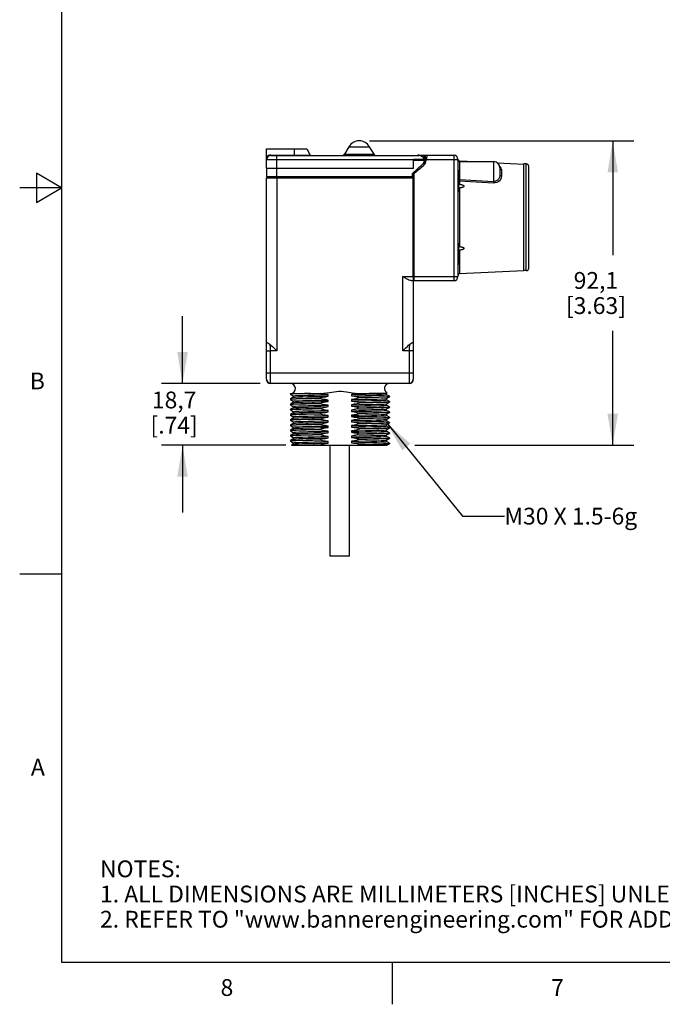
# Model space of a CAD drawing. Units: inches. Extents: x 0.4 to 16.6, y 0.6 to 10.4.
# Drawn here: x 0.4 to 4.2, y 0.6 to 6.5 of the extents above; entities that cross this region are included whole.
import ezdxf

# ---------------------------------------------------------------- set-up
doc = ezdxf.new("R2010")
doc.units = ezdxf.units.IN
doc.header["$LTSCALE"] = 0.935
doc.header["$MEASUREMENT"] = 0
doc.layers.get('0').update_dxf_attribs({"linetype": 'CONTINUOUS'})
for name, color, linetype in [('02___PRT_ALL_AXES', 7, 'CONTINUOUS'), ('AXIS', 7, 'CONTINUOUS'), ('NOTES', 7, 'CONTINUOUS'), ('SCHEME_DIMS', 7, 'CONTINUOUS')]:
    doc.layers.add(name, color=color, linetype=linetype)
doc.styles.add('TEXTSTYLE_2', font='txt', dxfattribs={"width": 0.8})
doc.dimstyles.new('DIMSTYLE_1', dxfattribs={"dimtxt": 0.1, "dimasz": 0.1875, "dimexe": 0.125, "dimexo": 0.0625, "dimgap": 0.1, "dimtad": 0, "dimtih": 1, "dimtoh": 1, "dimdec": 1, "dimlfac": 2, "dimzin": 4, "dimdsep": 46, "dimtxsty": 'STANDARD', "dimblk": '_FILLED', "dimblk1": '_FILLED', "dimblk2": '_FILLED', "dimcen": 0.09, "dimadec": 3, "dimazin": 1, "dimtp": 0.1, "dimtm": 0.1, "dimtfac": 1, "dimtdec": 3, "dimtofl": 0, "dimtmove": 0, "dimatfit": 3, "dimldrblk": '_FILLED', "dimfxl": 1, "dimtolj": 1, "dimtzin": 4, "dimarcsym": 0})
doc.dimstyles.get("Standard").update_dxf_attribs({"dimtxt": 0.1, "dimasz": 0.1875, "dimexe": 0.125, "dimexo": 0.0625, "dimgap": 0.09, "dimtad": 0, "dimtih": 1, "dimtoh": 1, "dimdec": 3, "dimzin": 4, "dimdsep": 46, "dimtxsty": 'STANDARD', "dimblk": '_FILLED', "dimblk1": '_FILLED', "dimblk2": '_FILLED', "dimcen": 0.09, "dimadec": 3, "dimazin": 1, "dimtol": 1, "dimtp": 0.005, "dimtm": 0.005, "dimtfac": 1, "dimtdec": 3, "dimtofl": 0, "dimtmove": 0, "dimatfit": 3, "dimldrblk": '_FILLED', "dimfxl": 1, "dimtolj": 1, "dimtzin": 4, "dimarcsym": 0})

# ---------------------------------------------------------------- blocks, each defined once
blk = doc.blocks.new('_FILLED')
at = {"color": 0, "linetype": 'BYBLOCK'}
blk.add_solid([(0, 0), (-1, 0.167), (-1, -0.167)], dxfattribs=at)
blk = doc.blocks.new('*D3')
at = {"layer": 'SCHEME_DIMS', "color": 7, "linetype": 'CONTINUOUS'}
for p, q in [((1.3404, 4.3344), (1.3404, 4.7344)), ((1.8029, 4.3344), (1.2154, 4.3344)), ((1.9561, 3.9669), (1.2154, 3.9669)), ((1.3404, 3.9669), (1.3404, 3.5669))]:
    blk.add_line(p, q, dxfattribs=at)
at = {"layer": 'SCHEME_DIMS', "color": 7, "linetype": 'CONTINUOUS', "xscale": 0.1875, "yscale": 0.1875, "zscale": 0.1875}
for p, rotation in [((1.3404, 4.3344), 270), ((1.3404, 3.9669), 90)]:
    blk.add_blockref('_FILLED', p, dxfattribs=dict(at, rotation=rotation))
at = {"layer": 'SCHEME_DIMS', "color": 7, "linetype": 'CONTINUOUS', "insert": (1.2904, 4.2861), "char_height": 0.1, "width": 0.5, "attachment_point": 2, "line_spacing_factor": 0.9}
blk.add_mtext('18,7\\P[.74]', dxfattribs=at)
blk = doc.blocks.new('*D4')
at = {"layer": 'SCHEME_DIMS', "color": 7, "linetype": 'CONTINUOUS'}
for p, q in [((2.4554, 5.7794), (4.0289, 5.7794)), ((3.9039, 5.7794), (3.9039, 5.0982)), ((3.9039, 3.9669), (3.9039, 4.6482)), ((2.7256, 3.9669), (4.0289, 3.9669))]:
    blk.add_line(p, q, dxfattribs=at)
at = {"layer": 'SCHEME_DIMS', "color": 7, "linetype": 'CONTINUOUS', "xscale": 0.1875, "yscale": 0.1875, "zscale": 0.1875}
for p, rotation in [((3.9039, 5.7794), 90), ((3.9039, 3.9669), 270)]:
    blk.add_blockref('_FILLED', p, dxfattribs=dict(at, rotation=rotation))
at = {"layer": 'SCHEME_DIMS', "color": 7, "linetype": 'CONTINUOUS', "insert": (3.8039, 4.9982), "char_height": 0.1, "width": 0.6, "attachment_point": 2, "line_spacing_factor": 0.9}
blk.add_mtext('92,1\\P[3.63]', dxfattribs=at)

msp = doc.modelspace()

# ---------------------------------------------------------------- linework, layer by layer
at = {"color": 7, "linetype": 'CONTINUOUS'}
for p, q in [((0.62, 10.112), (0.62, 0.887)), ((1.8404, 5.6169), (1.8414, 5.7319)), ((1.8414, 5.7319), (2.0804, 5.7319)), ((1.8658, 5.6919), (1.8658, 5.6947)), ((1.8658, 5.6947), (2.1019, 5.6947)), ((1.8658, 5.6919), (2.7504, 5.6919)), ((1.9029, 5.5644), (1.9029, 5.6919)), ((2.0079, 5.6919), (2.0079, 5.7319)), ((2.0804, 5.7319), (2.1019, 5.6947)), ((2.3323, 5.7444), (2.3063, 5.6994)), ((2.3063, 5.6994), (2.4795, 5.6994)), ((2.3323, 5.7444), (2.4535, 5.7444)), ((2.4535, 5.7444), (2.4795, 5.6994)), ((2.7502, 5.6945), (2.7804, 5.6945)), ((2.7804, 5.6944), (2.9564, 5.6944)), ((2.7854, 5.6944), (2.7854, 5.6438)), ((2.7883, 5.6511), (2.7999, 5.6944)), ((2.9564, 5.6944), (2.9564, 4.9464)), ((2.7168, 5.6671), (1.8408, 5.6671)), ((2.708, 5.5826), (2.7706, 5.6398)), ((2.7159, 5.6169), (2.7168, 5.6701)), ((2.7804, 5.6619), (2.7167, 5.6619)), ((2.7168, 5.6701), (2.7793, 5.6701)), ((2.7214, 5.5869), (2.7769, 5.6333)), ((2.7804, 5.6644), (2.7854, 5.6644)), ((2.7854, 5.6569), (2.7804, 5.6569)), ((2.7932, 5.6694), (2.9814, 5.6694)), ((2.9814, 5.6694), (2.9814, 5.6699)), ((2.9814, 5.6694), (2.9814, 4.9714)), ((2.9909, 5.6602), (2.9909, 5.6556)), ((2.9909, 5.6602), (3.0821, 5.6556)), ((2.9914, 5.6556), (2.9914, 5.5493)), ((2.9914, 5.6556), (3.1939, 5.6556)), ((3.1939, 5.6556), (3.1939, 5.5379)), ((3.2149, 5.6489), (3.3739, 5.6409)), ((3.3739, 5.0069), (3.3739, 5.6419)), ((3.3889, 5.6419), (3.3739, 5.6419)), ((3.3889, 5.0069), (3.3889, 5.6419)), ((0.47, 5.5861), (0.47, 5.4129)), ((0.62, 5.4995), (0.47, 5.5861)), ((1.8404, 5.6169), (1.8409, 5.5644)), ((1.8404, 5.6169), (2.7159, 5.6169)), ((2.708, 5.5826), (2.7078, 5.5644)), ((2.715, 5.5644), (2.7154, 5.5894)), ((2.7203, 5.5894), (2.7154, 5.5894)), ((2.7154, 5.5844), (2.7214, 5.5844)), ((2.7203, 5.5844), (2.7203, 5.5939)), ((2.7214, 4.9464), (2.7214, 5.5869)), ((3.2314, 5.6181), (3.2314, 5.5787)), ((3.2314, 5.6178), (3.2319, 5.6152)), ((3.2409, 5.6091), (3.2409, 5.5711)), ((3.4039, 5.0219), (3.4039, 5.6269)), ((2.715, 5.5644), (1.8409, 5.5644)), ((2.9909, 5.5414), (2.9909, 5.5198)), ((3.2033, 5.5293), (3.1934, 5.5289)), ((3.2018, 5.5382), (3.1939, 5.5379)), ((0.62, 5.4995), (0.37, 5.4995)), ((0.47, 5.4129), (0.62, 5.4995)), ((2.7154, 5.4744), (2.7214, 5.4744)), ((2.9909, 5.5003), (2.9909, 5.1485)), ((2.7214, 5.1094), (2.7154, 5.1094)), ((2.9909, 5.129), (2.9909, 4.9886)), ((2.7214, 5.0643), (2.7154, 5.0643)), ((2.9909, 4.9886), (3.3739, 5.0079)), ((3.3889, 5.0069), (3.3739, 5.0069)), ((2.6528, 4.5295), (2.6528, 4.972)), ((2.6528, 4.972), (2.7154, 4.972)), ((2.7029, 4.947), (2.7154, 4.947)), ((2.7154, 4.972), (2.7154, 4.3594)), ((2.7214, 4.9714), (2.9814, 4.9714)), ((2.9564, 4.9464), (2.7214, 4.9464)), ((1.8404, 4.3594), (1.8404, 4.5791)), ((1.903, 4.5295), (1.8654, 4.5295)), ((2.7154, 4.5295), (2.6528, 4.5295)), ((2.6904, 4.5295), (2.6904, 4.3344)), ((1.8404, 4.397), (2.7154, 4.397)), ((1.8404, 4.3595), (1.8404, 4.3591)), ((1.8404, 4.3593), (1.8404, 4.3594)), ((1.8404, 4.3594), (1.8404, 4.3594)), ((1.8404, 4.3594), (1.8416, 4.3517)), ((1.8416, 4.3517), (1.8452, 4.3447)), ((1.8452, 4.3447), (1.8507, 4.3392)), ((2.702, 4.3373), (2.7075, 4.3412)), ((2.7051, 4.3392), (2.7106, 4.3447)), ((2.7093, 4.3434), (2.7051, 4.3392)), ((2.7075, 4.3412), (2.7118, 4.3465)), ((2.7106, 4.3447), (2.7142, 4.3516)), ((2.7118, 4.3465), (2.7145, 4.3527)), ((2.7142, 4.3516), (2.7142, 4.3521)), ((2.7145, 4.3527), (2.7154, 4.3594)), ((2.7153, 4.3588), (2.7154, 4.3593)), ((2.7154, 4.3598), (2.7154, 4.3598)), ((2.7154, 4.3592), (2.7154, 4.3595)), ((1.8507, 4.3392), (1.8577, 4.3356)), ((2.6904, 4.3344), (1.8654, 4.3344)), ((2.6981, 4.3356), (2.6904, 4.3344)), ((2.6905, 4.3344), (2.6982, 4.3357)), ((2.7037, 4.3385), (2.6981, 4.3356)), ((2.6982, 4.3357), (2.7051, 4.3392)), ((1.9829, 4.2734), (1.983, 4.2735)), ((1.9829, 4.2734), (1.9829, 4.27)), ((1.9829, 4.27), (1.983, 4.2698)), ((1.9829, 4.2424), (1.983, 4.2425)), ((1.9829, 4.2424), (1.9829, 4.239)), ((1.9869, 4.2398), (1.9829, 4.239)), ((1.9829, 4.239), (1.983, 4.2388)), ((1.9849, 4.2746), (1.983, 4.2735)), ((1.983, 4.2698), (1.9995, 4.2603)), ((1.9995, 4.252), (1.983, 4.2425)), ((1.983, 4.2388), (1.9995, 4.2293)), ((1.9851, 4.2747), (1.9849, 4.2746)), ((1.9913, 4.2746), (2.103, 4.2746)), ((1.9994, 4.2605), (1.9994, 4.2519)), ((1.9994, 4.2295), (1.9994, 4.2209)), ((2.0577, 4.2637), (2.0886, 4.2645)), ((2.0577, 4.2241), (2.0886, 4.225)), ((2.1584, 4.2481), (2.1584, 4.2447)), ((2.2082, 4.2584), (2.2082, 4.267)), ((2.2082, 4.2274), (2.2082, 4.236)), ((2.3476, 4.2695), (2.3476, 4.2609)), ((2.3476, 4.2385), (2.3476, 4.2299)), ((2.3974, 4.2522), (2.3974, 4.2488)), ((2.5563, 4.2758), (2.5595, 4.2777)), ((2.5728, 4.258), (2.5563, 4.2675)), ((2.5563, 4.2448), (2.5728, 4.2543)), ((2.5728, 4.227), (2.5563, 4.2365)), ((2.5563, 4.2138), (2.5728, 4.2233)), ((2.5564, 4.2674), (2.5564, 4.276)), ((2.5564, 4.2364), (2.5564, 4.245)), ((2.5595, 4.2777), (2.5595, 4.2777)), ((2.5689, 4.2571), (2.5729, 4.2579)), ((2.5689, 4.2261), (2.5729, 4.2269)), ((2.5729, 4.2579), (2.5728, 4.258)), ((2.5729, 4.2545), (2.5728, 4.2543)), ((2.5729, 4.2269), (2.5728, 4.227)), ((2.5729, 4.2235), (2.5728, 4.2233)), ((2.5729, 4.2579), (2.5729, 4.2545)), ((2.5729, 4.2269), (2.5729, 4.2235)), ((1.9829, 4.2114), (1.983, 4.2115)), ((1.9829, 4.2114), (1.9829, 4.208)), ((1.9869, 4.2088), (1.9829, 4.208)), ((1.9829, 4.208), (1.983, 4.2078)), ((1.9829, 4.1804), (1.983, 4.1805)), ((1.9829, 4.1804), (1.9829, 4.177)), ((1.9869, 4.1778), (1.9829, 4.177)), ((1.9829, 4.177), (1.983, 4.1768)), ((1.9995, 4.221), (1.983, 4.2115)), ((1.983, 4.2078), (1.9995, 4.1983)), ((1.9995, 4.19), (1.983, 4.1805)), ((1.983, 4.1768), (1.9995, 4.1673)), ((1.9994, 4.1985), (1.9994, 4.1899)), ((1.9994, 4.1675), (1.9994, 4.1589)), ((2.1584, 4.2171), (2.1584, 4.2137)), ((2.1584, 4.1861), (2.1584, 4.1827)), ((2.2082, 4.1964), (2.2082, 4.205)), ((2.2082, 4.1654), (2.2082, 4.174)), ((2.3476, 4.2075), (2.3476, 4.1989)), ((2.3476, 4.1765), (2.3476, 4.1679)), ((2.3974, 4.2178), (2.3974, 4.2212)), ((2.3974, 4.1902), (2.3974, 4.1868)), ((2.5728, 4.196), (2.5563, 4.2055)), ((2.5563, 4.1828), (2.5728, 4.1923)), ((2.5728, 4.165), (2.5563, 4.1745)), ((2.5564, 4.2054), (2.5564, 4.214)), ((2.5564, 4.1744), (2.5564, 4.183)), ((2.5689, 4.1641), (2.5729, 4.1649)), ((2.5729, 4.1959), (2.5728, 4.196)), ((2.5729, 4.1925), (2.5728, 4.1923)), ((2.5729, 4.1649), (2.5728, 4.165)), ((2.5729, 4.1959), (2.5729, 4.1925)), ((2.5729, 4.1649), (2.5729, 4.1615)), ((1.9829, 4.1494), (1.983, 4.1495)), ((1.9829, 4.1494), (1.9829, 4.146)), ((1.9869, 4.1468), (1.9829, 4.146)), ((1.9829, 4.146), (1.983, 4.1458)), ((1.9829, 4.1184), (1.983, 4.1185)), ((1.9829, 4.1184), (1.9829, 4.115)), ((1.9869, 4.1158), (1.9829, 4.115)), ((1.9829, 4.115), (1.983, 4.1148)), ((1.9995, 4.159), (1.983, 4.1495)), ((1.983, 4.1458), (1.9995, 4.1363)), ((1.9995, 4.128), (1.983, 4.1185)), ((1.983, 4.1148), (1.9995, 4.1053)), ((1.9994, 4.1365), (1.9994, 4.1279)), ((1.9994, 4.1055), (1.9994, 4.0969)), ((2.1584, 4.1207), (2.1158, 4.1198)), ((2.1584, 4.1551), (2.1584, 4.1517)), ((2.1584, 4.1241), (2.1584, 4.1207)), ((2.2082, 4.1344), (2.2082, 4.143)), ((2.2082, 4.1034), (2.2082, 4.112)), ((2.3476, 4.1455), (2.3476, 4.1369)), ((2.3476, 4.1145), (2.3476, 4.1059)), ((2.3974, 4.1592), (2.3974, 4.1558)), ((2.3974, 4.1282), (2.3974, 4.1248)), ((2.5563, 4.1518), (2.5728, 4.1613)), ((2.5728, 4.134), (2.5563, 4.1435)), ((2.5563, 4.1208), (2.5728, 4.1303)), ((2.5728, 4.103), (2.5563, 4.1125)), ((2.5564, 4.1434), (2.5564, 4.152)), ((2.5564, 4.1124), (2.5564, 4.121)), ((2.5689, 4.1331), (2.5729, 4.1339)), ((2.5729, 4.1615), (2.5728, 4.1613)), ((2.5729, 4.1339), (2.5728, 4.134)), ((2.5729, 4.1305), (2.5728, 4.1303)), ((2.5729, 4.1339), (2.5729, 4.1305)), ((1.9829, 4.0874), (1.983, 4.0875)), ((1.9829, 4.0874), (1.9829, 4.084)), ((1.9869, 4.0848), (1.9829, 4.084)), ((1.9829, 4.084), (1.983, 4.0838)), ((1.9829, 4.0564), (1.983, 4.0565)), ((1.9829, 4.0564), (1.9829, 4.053)), ((1.9869, 4.0538), (1.9829, 4.053)), ((1.9829, 4.053), (1.983, 4.0528)), ((1.9995, 4.097), (1.983, 4.0875)), ((1.983, 4.0838), (1.9995, 4.0743)), ((1.9995, 4.066), (1.983, 4.0565)), ((1.983, 4.0528), (1.9995, 4.0433)), ((1.9994, 4.0745), (1.9994, 4.0659)), ((2.0577, 4.0467), (2.0886, 4.0475)), ((2.1584, 4.0897), (2.1158, 4.0888)), ((2.1584, 4.0931), (2.1584, 4.0897)), ((2.1584, 4.0621), (2.1584, 4.0587)), ((2.2082, 4.0724), (2.2082, 4.081)), ((2.2082, 4.0414), (2.2082, 4.05)), ((2.3476, 4.0835), (2.3476, 4.0749)), ((2.3476, 4.0525), (2.3476, 4.0439)), ((2.3974, 4.0972), (2.4393, 4.098)), ((2.3974, 4.0972), (2.3974, 4.0938)), ((2.3974, 4.0662), (2.44, 4.067)), ((2.3974, 4.0662), (2.3974, 4.0628)), ((2.5563, 4.0898), (2.5728, 4.0993)), ((2.5728, 4.072), (2.5563, 4.0815)), ((2.5563, 4.0588), (2.5728, 4.0683)), ((2.5728, 4.041), (2.5563, 4.0505)), ((2.5564, 4.0814), (2.5564, 4.09)), ((2.5564, 4.0504), (2.5564, 4.059)), ((2.5689, 4.0711), (2.5729, 4.0719)), ((2.5729, 4.1029), (2.5728, 4.103)), ((2.5729, 4.0995), (2.5728, 4.0993)), ((2.5729, 4.0719), (2.5728, 4.072)), ((2.5729, 4.0685), (2.5728, 4.0683)), ((2.5729, 4.1029), (2.5729, 4.0995)), ((2.5729, 4.0719), (2.5729, 4.0685)), ((1.9829, 4.0254), (1.983, 4.0255)), ((1.9829, 4.0254), (1.9829, 4.022)), ((1.9869, 4.0228), (1.9829, 4.022)), ((1.9829, 4.022), (1.983, 4.0218)), ((1.9829, 3.9944), (1.983, 3.9945)), ((1.9829, 3.9944), (1.9829, 3.991)), ((1.9869, 3.9918), (1.9829, 3.991)), ((1.9829, 3.991), (1.983, 3.9908)), ((1.9995, 4.035), (1.983, 4.0255)), ((1.983, 4.0218), (1.9995, 4.0123)), ((1.9995, 4.004), (1.983, 3.9945)), ((1.983, 3.9908), (1.9995, 3.9813)), ((1.9994, 4.0435), (1.9994, 4.0349)), ((1.9994, 4.0125), (1.9994, 4.0039)), ((2.0577, 4.0157), (2.0886, 4.0165)), ((2.1584, 4.0311), (2.1584, 4.0277)), ((2.1584, 4.0001), (2.1584, 3.9967)), ((2.2082, 4.0104), (2.2082, 4.019)), ((2.2082, 3.9794), (2.2082, 3.988)), ((2.3476, 4.0215), (2.3476, 4.0129)), ((2.3476, 3.9905), (2.3476, 3.9819)), ((2.3974, 4.0352), (2.3974, 4.0318)), ((2.3974, 4.0042), (2.3974, 4.0008)), ((2.5563, 4.0278), (2.5728, 4.0373)), ((2.5728, 4.01), (2.5563, 4.0195)), ((2.5563, 3.9968), (2.5728, 4.0063)), ((2.5728, 3.979), (2.5563, 3.9885)), ((2.5564, 4.0194), (2.5564, 4.028)), ((2.5564, 3.9884), (2.5564, 3.997)), ((2.5684, 4.009), (2.5729, 4.0099)), ((2.5689, 4.0401), (2.5729, 4.0409)), ((2.5729, 4.0409), (2.5728, 4.041)), ((2.5729, 4.0375), (2.5728, 4.0373)), ((2.5729, 4.0099), (2.5728, 4.01)), ((2.5729, 4.0065), (2.5728, 4.0063)), ((2.5729, 4.0409), (2.5729, 4.0375)), ((2.5729, 4.0099), (2.5729, 4.0065)), ((1.9995, 3.973), (1.9889, 3.9669)), ((1.9889, 3.9669), (2.5582, 3.9669)), ((1.9994, 3.9815), (1.9994, 3.9729)), ((2.1584, 3.9691), (2.1584, 3.9669)), ((2.3974, 3.9732), (2.3974, 3.9698)), ((2.5582, 3.9669), (2.5728, 3.9753)), ((2.5689, 3.9781), (2.5729, 3.9789)), ((2.5729, 3.9789), (2.5728, 3.979)), ((2.5729, 3.9755), (2.5728, 3.9753)), ((2.5729, 3.9789), (2.5729, 3.9755)), ((0.62, 3.1995), (0.37, 3.1995)), ((0.62, 0.887), (16.38, 0.887)), ((2.59, 0.887), (2.59, 0.637))]:
    msp.add_line(p, q, dxfattribs=at)
for points in [[(1.8658, 5.6947), (1.859, 5.6939), (1.8523, 5.6915), (1.8462, 5.6875), (1.841, 5.6818)], [(3.2314, 5.5787), (3.2306, 5.5679), (3.2277, 5.5583), (3.2229, 5.5503), (3.2166, 5.5444), (3.2095, 5.5404), (3.2018, 5.5382)], [(3.2409, 5.5711), (3.2397, 5.56), (3.2358, 5.5502), (3.2297, 5.5421), (3.2219, 5.5359), (3.213, 5.5316), (3.2033, 5.5293)], [(3.2409, 5.6091), (3.2397, 5.6167), (3.2358, 5.6226), (3.2304, 5.6266)], [(3.2314, 5.5787), (3.2319, 5.5764), (3.2332, 5.5744), (3.2353, 5.5727), (3.238, 5.5716), (3.2409, 5.5711)], [(3.2319, 5.6152), (3.2332, 5.6128), (3.2353, 5.6109), (3.238, 5.6096), (3.2409, 5.6091)], [(2.9863, 5.5491), (2.9876, 5.5492), (2.9914, 5.5493)], [(2.9863, 5.5424), (2.9873, 5.542), (2.9909, 5.5414)], [(2.9863, 5.5244), (2.9865, 5.5241), (2.9874, 5.5227), (2.9885, 5.5214), (2.9896, 5.5204), (2.9909, 5.5198)], [(2.9914, 5.5493), (2.9912, 5.5465), (2.9911, 5.5438), (2.9909, 5.5414)], [(2.9909, 5.5414), (3.057, 5.5371), (3.1245, 5.533), (3.1934, 5.5289)], [(2.9909, 5.5003), (2.9953, 5.501), (2.999, 5.5017), (3.0023, 5.5023), (3.0056, 5.503), (3.0083, 5.5037), (3.0108, 5.5044), (3.0132, 5.5053), (3.015, 5.5061), (3.0168, 5.5072), (3.0179, 5.5082), (3.0183, 5.5096), (3.0178, 5.5108), (3.0168, 5.5117), (3.0152, 5.5127), (3.0137, 5.5135), (3.0118, 5.5143), (3.0095, 5.5151), (3.0073, 5.5158), (3.0046, 5.5166), (3.0015, 5.5174), (2.9986, 5.5181), (2.9951, 5.5189), (2.9909, 5.5198)], [(2.9914, 5.5493), (3.0575, 5.5454), (3.125, 5.5416), (3.1939, 5.5379)], [(3.1939, 5.5379), (3.1937, 5.5347), (3.1936, 5.5316), (3.1934, 5.5289)], [(2.9909, 5.5003), (2.9898, 5.4999), (2.9887, 5.4993), (2.9878, 5.4985), (2.9869, 5.4976), (2.9863, 5.497)], [(2.9863, 5.1518), (2.9865, 5.1517), (2.9874, 5.1506), (2.9885, 5.1497), (2.9896, 5.1489), (2.9909, 5.1485)], [(2.9909, 5.129), (2.9897, 5.1284), (2.9886, 5.1275), (2.9877, 5.1264), (2.9868, 5.1251), (2.9863, 5.1244)], [(2.9909, 5.129), (2.9953, 5.1299), (2.999, 5.1307), (3.0023, 5.1315), (3.0056, 5.1324), (3.0083, 5.1332), (3.0108, 5.1341), (3.0132, 5.135), (3.015, 5.1359), (3.0168, 5.1371), (3.0179, 5.1382), (3.0183, 5.1396), (3.0178, 5.1408), (3.0168, 5.1417), (3.0152, 5.1426), (3.0137, 5.1433), (3.0118, 5.144), (3.0095, 5.1447), (3.0073, 5.1453), (3.0046, 5.146), (3.0015, 5.1466), (2.9986, 5.1472), (2.9951, 5.1478), (2.9909, 5.1485)], [(2.7029, 4.947), (2.6966, 4.9481), (2.6896, 4.9507), (2.6826, 4.9541), (2.6754, 4.9581), (2.6679, 4.9626), (2.6604, 4.9673), (2.6528, 4.972)], [(1.8404, 4.5791), (1.8413, 4.5792), (1.8442, 4.5786), (1.8488, 4.5768), (1.8548, 4.5733), (1.8613, 4.5682)], [(2.6945, 4.5682), (2.701, 4.5733), (2.7069, 4.5767), (2.7115, 4.5786), (2.7144, 4.5792), (2.7154, 4.5791)], [(1.8404, 4.5295), (1.8416, 4.5295), (1.8452, 4.5295), (1.8507, 4.5295), (1.8577, 4.5295), (1.8654, 4.5295)], [(1.8654, 4.5295), (1.8654, 4.5334), (1.8653, 4.5373), (1.8651, 4.5411), (1.8649, 4.5449), (1.8646, 4.5486), (1.8642, 4.5522), (1.8637, 4.5557), (1.8632, 4.559), (1.8626, 4.5623), (1.862, 4.5653), (1.8613, 4.5682)], [(1.8613, 4.5682), (1.8687, 4.5614), (1.877, 4.5538), (1.8858, 4.5456), (1.8946, 4.5374), (1.903, 4.5295)], [(1.8654, 4.3344), (1.8654, 4.5033), (1.8654, 4.517), (1.8654, 4.5295)], [(2.6528, 4.5295), (2.6621, 4.5382), (2.6713, 4.5468), (2.68, 4.5549), (2.6879, 4.5621), (2.6945, 4.5682)], [(2.6945, 4.5682), (2.6938, 4.5653), (2.6932, 4.5623), (2.6926, 4.559), (2.6921, 4.5557), (2.6916, 4.5522), (2.6912, 4.5486), (2.6909, 4.5449), (2.6907, 4.5411), (2.6905, 4.5373), (2.6904, 4.5334), (2.6904, 4.5295)], [(1.8404, 4.3594), (1.8413, 4.3526), (1.8416, 4.3522)], [(2.7051, 4.3392), (2.7054, 4.3394), (2.7058, 4.3397), (2.7062, 4.34), (2.7063, 4.3401)], [(2.7099, 4.3437), (2.71, 4.3439), (2.7102, 4.3442), (2.7105, 4.3446), (2.7108, 4.345), (2.7111, 4.3453), (2.7113, 4.3457), (2.7116, 4.3461), (2.7118, 4.3465), (2.712, 4.3469), (2.7122, 4.3473), (2.7124, 4.3476), (2.7127, 4.348)], [(2.7127, 4.348), (2.7128, 4.3484), (2.713, 4.3488), (2.7132, 4.3492), (2.7134, 4.3496), (2.7135, 4.3499), (2.7137, 4.3503), (2.7138, 4.3507), (2.714, 4.3511), (2.7141, 4.3515), (2.7142, 4.3519), (2.7143, 4.3522), (2.7145, 4.3526), (2.7146, 4.353), (2.7147, 4.3534), (2.7147, 4.3537), (2.7148, 4.3541), (2.7149, 4.3545), (2.715, 4.3548), (2.715, 4.3552), (2.7151, 4.3555), (2.7152, 4.3559), (2.7152, 4.3562), (2.7152, 4.3566), (2.7153, 4.3569), (2.7153, 4.3573), (2.7153, 4.3576), (2.7154, 4.3579), (2.7154, 4.3583), (2.7154, 4.3586), (2.7154, 4.3589), (2.7154, 4.3592), (2.7154, 4.3594)], [(2.7143, 4.3522), (2.7142, 4.3517), (2.7133, 4.35)], [(2.1631, 4.2746), (2.1722, 4.2751), (2.1813, 4.2758), (2.1902, 4.2768), (2.1991, 4.2781), (2.2083, 4.2795), (2.2184, 4.2812), (2.2299, 4.2833), (2.243, 4.2854), (2.2571, 4.2873), (2.272, 4.2884), (2.2873, 4.2883), (2.3022, 4.2869), (2.3165, 4.2848), (2.3295, 4.2826), (2.3409, 4.2806), (2.351, 4.279), (2.3603, 4.2775), (2.3695, 4.2764), (2.3788, 4.2754)], [(2.6981, 4.3356), (2.6982, 4.3357), (2.6987, 4.3359), (2.6993, 4.336), (2.6998, 4.3362), (2.7003, 4.3365), (2.7008, 4.3367), (2.7013, 4.3369), (2.7018, 4.3372), (2.702, 4.3373)], [(2.103, 4.2746), (2.0672, 4.2738), (2.0369, 4.273), (2.0128, 4.2722), (1.9955, 4.2714), (1.9855, 4.2706), (1.9829, 4.27)], [(1.983, 4.2735), (1.984, 4.2738), (1.9913, 4.2746)], [(1.983, 4.2425), (1.9869, 4.2432), (1.9988, 4.244), (2.0182, 4.2448), (2.0447, 4.2457), (2.0775, 4.2465), (2.1158, 4.2473), (2.1584, 4.2481)], [(1.9849, 4.2746), (1.9861, 4.2746), (1.9913, 4.2746)], [(2.1584, 4.2447), (2.1158, 4.2438), (2.0775, 4.243), (2.0447, 4.2422), (2.0182, 4.2414), (1.9988, 4.2406), (1.9869, 4.2398)], [(1.9994, 4.2605), (2.0031, 4.2613), (2.0143, 4.2621), (2.0327, 4.2629), (2.0577, 4.2637)], [(1.9994, 4.2295), (2.0031, 4.2303), (2.0143, 4.2311), (2.0327, 4.2319), (2.0577, 4.2327), (2.0886, 4.2335), (2.1247, 4.2343), (2.1649, 4.2352), (2.2082, 4.236)], [(1.9995, 4.252), (2.0031, 4.2527), (2.0143, 4.2535), (2.0327, 4.2543), (2.0577, 4.2551), (2.0886, 4.256), (2.1247, 4.2568), (2.1649, 4.2576), (2.2082, 4.2584)], [(1.9995, 4.221), (2.0031, 4.2217), (2.0143, 4.2225), (2.0327, 4.2233), (2.0577, 4.2241)], [(2.0886, 4.2645), (2.1247, 4.2653), (2.1649, 4.2662), (2.2082, 4.267)], [(2.0886, 4.225), (2.1247, 4.2258), (2.1649, 4.2266), (2.2082, 4.2274)], [(2.103, 4.2746), (2.1322, 4.2746), (2.1631, 4.2746)], [(2.1584, 4.2481), (2.1751, 4.252), (2.1917, 4.2555), (2.2082, 4.2584)], [(2.2082, 4.236), (2.1917, 4.2383), (2.1751, 4.2412), (2.1584, 4.2447)], [(2.1584, 4.2171), (2.1751, 4.221), (2.1917, 4.2245), (2.2082, 4.2274)], [(2.2082, 4.267), (2.1933, 4.2691), (2.1782, 4.2717), (2.1631, 4.2746)], [(2.3476, 4.2695), (2.3921, 4.2703), (2.4333, 4.2711), (2.47, 4.272), (2.5013, 4.2728), (2.5261, 4.2736), (2.5439, 4.2745), (2.554, 4.2753), (2.5563, 4.2758)], [(2.3788, 4.2754), (2.3632, 4.2722), (2.3476, 4.2695)], [(2.3476, 4.2609), (2.3909, 4.2617), (2.4311, 4.2625), (2.4672, 4.2633), (2.4981, 4.2641), (2.5231, 4.265), (2.5415, 4.2658), (2.5527, 4.2666), (2.5564, 4.2674)], [(2.3476, 4.2609), (2.3641, 4.2585), (2.3807, 4.2556), (2.3974, 4.2522)], [(2.3974, 4.2488), (2.3807, 4.2448), (2.3641, 4.2414), (2.3476, 4.2385)], [(2.3476, 4.2385), (2.3909, 4.2393), (2.4311, 4.2401), (2.4672, 4.2409), (2.4981, 4.2417), (2.5231, 4.2425), (2.5415, 4.2433), (2.5527, 4.2442), (2.5563, 4.2448)], [(2.3476, 4.2299), (2.3909, 4.2307), (2.4311, 4.2315), (2.4672, 4.2323), (2.4981, 4.2331), (2.5231, 4.234), (2.5415, 4.2348), (2.5527, 4.2356), (2.5564, 4.2364)], [(2.3476, 4.2299), (2.3641, 4.2275), (2.3807, 4.2246), (2.3974, 4.2212)], [(2.3788, 4.2754), (2.4176, 4.2756), (2.4534, 4.2759), (2.485, 4.2762), (2.5116, 4.2765), (2.5327, 4.2768), (2.548, 4.2771), (2.557, 4.2774), (2.5595, 4.2777)], [(2.3974, 4.2522), (2.44, 4.253), (2.4783, 4.2538), (2.5111, 4.2547), (2.5376, 4.2555), (2.557, 4.2563), (2.5689, 4.2571)], [(2.5728, 4.2543), (2.5689, 4.2536), (2.557, 4.2528), (2.5376, 4.252), (2.5111, 4.2512), (2.4783, 4.2504), (2.44, 4.2496), (2.3974, 4.2488)], [(2.3974, 4.2212), (2.44, 4.222), (2.4783, 4.2228), (2.5111, 4.2237), (2.5376, 4.2245), (2.557, 4.2253), (2.5689, 4.2261)], [(2.5728, 4.2233), (2.5677, 4.2225), (2.5551, 4.2217), (2.5354, 4.2209), (2.509, 4.2202), (2.4766, 4.2194), (2.4391, 4.2186), (2.3974, 4.2178)], [(1.983, 4.2115), (1.9869, 4.2122), (1.9988, 4.213), (2.0182, 4.2138), (2.0447, 4.2147), (2.0775, 4.2155), (2.1158, 4.2163), (2.1584, 4.2171)], [(1.983, 4.1805), (1.9869, 4.1812), (1.9988, 4.182), (2.0182, 4.1828), (2.0447, 4.1837), (2.0775, 4.1845), (2.1158, 4.1853), (2.1584, 4.1861)], [(2.1584, 4.2137), (2.1158, 4.2128), (2.0775, 4.212), (2.0447, 4.2112), (2.0182, 4.2104), (1.9988, 4.2096), (1.9869, 4.2088)], [(2.1584, 4.1827), (2.1158, 4.1818), (2.0775, 4.181), (2.0447, 4.1802), (2.0182, 4.1794), (1.9988, 4.1786), (1.9869, 4.1778)], [(1.9994, 4.1985), (2.0031, 4.1993), (2.0143, 4.2001), (2.0327, 4.2009), (2.0577, 4.2017), (2.0886, 4.2025), (2.1247, 4.2033), (2.1649, 4.2042), (2.2082, 4.205)], [(1.9994, 4.1675), (2.0031, 4.1683), (2.0143, 4.1691), (2.0327, 4.1699), (2.0577, 4.1707), (2.0886, 4.1715), (2.1247, 4.1723), (2.1649, 4.1732), (2.2082, 4.174)], [(1.9995, 4.19), (2.0031, 4.1907), (2.0143, 4.1915), (2.0327, 4.1923), (2.0577, 4.1931), (2.0886, 4.194), (2.1247, 4.1948), (2.1649, 4.1956), (2.2082, 4.1964)], [(1.9995, 4.159), (2.0031, 4.1597), (2.0143, 4.1605), (2.0327, 4.1613), (2.0577, 4.1621), (2.0886, 4.163), (2.1247, 4.1638), (2.1649, 4.1646), (2.2082, 4.1654)], [(2.2082, 4.205), (2.1917, 4.2073), (2.1751, 4.2102), (2.1584, 4.2137)], [(2.1584, 4.1861), (2.1751, 4.19), (2.1917, 4.1935), (2.2082, 4.1964)], [(2.2082, 4.174), (2.1917, 4.1763), (2.1751, 4.1792), (2.1584, 4.1827)], [(2.1584, 4.1551), (2.1751, 4.159), (2.1917, 4.1625), (2.2082, 4.1654)], [(2.3974, 4.2178), (2.3807, 4.2138), (2.3641, 4.2104), (2.3476, 4.2075)], [(2.3476, 4.2075), (2.39, 4.2083), (2.4295, 4.2091), (2.465, 4.2099)], [(2.3476, 4.1989), (2.39, 4.1997), (2.4295, 4.2005), (2.465, 4.2013), (2.4957, 4.2021), (2.5208, 4.2029), (2.5395, 4.2037), (2.5515, 4.2045), (2.5563, 4.2053), (2.5564, 4.2054)], [(2.3476, 4.1989), (2.3641, 4.1965), (2.3807, 4.1936), (2.3974, 4.1902)], [(2.3974, 4.1868), (2.3807, 4.1828), (2.3641, 4.1794), (2.3476, 4.1765)], [(2.3476, 4.1765), (2.3909, 4.1773), (2.4311, 4.1781), (2.4672, 4.1789), (2.4981, 4.1797), (2.5231, 4.1805), (2.5415, 4.1813), (2.5527, 4.1822), (2.5563, 4.1828)], [(2.3476, 4.1679), (2.3909, 4.1687), (2.4311, 4.1695), (2.4672, 4.1703)], [(2.3476, 4.1679), (2.3641, 4.1655), (2.3807, 4.1626), (2.3974, 4.1592)], [(2.3974, 4.1902), (2.4391, 4.191), (2.4766, 4.1918), (2.509, 4.1926), (2.5354, 4.1934), (2.5551, 4.1942), (2.5677, 4.195)], [(2.5728, 4.1923), (2.5689, 4.1916), (2.557, 4.1908), (2.5376, 4.19), (2.5111, 4.1892), (2.4783, 4.1884), (2.44, 4.1876), (2.3974, 4.1868)], [(2.3974, 4.1592), (2.44, 4.16), (2.4783, 4.1608), (2.5111, 4.1617), (2.5376, 4.1625), (2.557, 4.1633), (2.5689, 4.1641)], [(2.465, 4.2099), (2.4957, 4.2107), (2.5208, 4.2114), (2.5395, 4.2122), (2.5515, 4.213), (2.5563, 4.2138)], [(2.4672, 4.1703), (2.4981, 4.1711), (2.5231, 4.172), (2.5415, 4.1728), (2.5527, 4.1736), (2.5564, 4.1744)], [(2.5677, 4.195), (2.5728, 4.1958), (2.5729, 4.1959)], [(1.983, 4.1495), (1.9869, 4.1502), (1.9988, 4.151), (2.0182, 4.1518), (2.0447, 4.1527), (2.0775, 4.1535)], [(1.983, 4.1185), (1.9869, 4.1192), (1.9988, 4.12), (2.0182, 4.1208), (2.0447, 4.1217), (2.0775, 4.1225), (2.1158, 4.1233), (2.1584, 4.1241)], [(2.1584, 4.1517), (2.1158, 4.1508), (2.0775, 4.15), (2.0447, 4.1492), (2.0182, 4.1484), (1.9988, 4.1476), (1.9869, 4.1468)], [(2.1158, 4.1198), (2.0775, 4.119), (2.0447, 4.1182), (2.0182, 4.1174), (1.9988, 4.1166), (1.9869, 4.1158)], [(1.9994, 4.1365), (2.0031, 4.1373), (2.0143, 4.1381), (2.0327, 4.1389), (2.0577, 4.1397), (2.0886, 4.1405), (2.1247, 4.1413), (2.1649, 4.1422), (2.2082, 4.143)], [(1.9994, 4.1055), (2.0031, 4.1063), (2.0143, 4.1071), (2.0327, 4.1079), (2.0577, 4.1087), (2.0886, 4.1095), (2.1247, 4.1103), (2.1649, 4.1112), (2.2082, 4.112)], [(1.9995, 4.128), (2.0031, 4.1287), (2.0143, 4.1295), (2.0327, 4.1303), (2.0577, 4.1311), (2.0886, 4.132), (2.1247, 4.1328), (2.1649, 4.1336), (2.2082, 4.1344)], [(2.0775, 4.1535), (2.1158, 4.1543), (2.1584, 4.1551)], [(2.2082, 4.143), (2.1917, 4.1453), (2.1751, 4.1482), (2.1584, 4.1517)], [(2.1584, 4.1241), (2.1751, 4.128), (2.1917, 4.1315), (2.2082, 4.1344)], [(2.2082, 4.112), (2.1917, 4.1143), (2.1751, 4.1172), (2.1584, 4.1207)], [(2.3974, 4.1558), (2.3807, 4.1518), (2.3641, 4.1484), (2.3476, 4.1455)], [(2.3476, 4.1455), (2.3909, 4.1463), (2.4311, 4.1471), (2.4672, 4.1479), (2.4981, 4.1487), (2.5231, 4.1495), (2.5415, 4.1503), (2.5527, 4.1512), (2.5563, 4.1518)], [(2.3476, 4.1369), (2.3909, 4.1377), (2.4311, 4.1385), (2.4672, 4.1393)], [(2.3476, 4.1369), (2.3641, 4.1345), (2.3807, 4.1316), (2.3974, 4.1282)], [(2.3974, 4.1248), (2.3807, 4.1208), (2.3641, 4.1174), (2.3476, 4.1145)], [(2.3476, 4.1145), (2.3902, 4.1153), (2.4299, 4.1161), (2.4656, 4.1169), (2.4964, 4.1177), (2.5214, 4.1185), (2.5401, 4.1193), (2.5518, 4.1201), (2.5563, 4.1208)], [(2.3476, 4.1059), (2.3902, 4.1067), (2.4299, 4.1075), (2.4656, 4.1083), (2.4964, 4.1091), (2.5214, 4.1099), (2.5401, 4.1107), (2.5518, 4.1115), (2.5564, 4.1123), (2.5564, 4.1124)], [(2.3476, 4.1059), (2.3641, 4.1035), (2.3807, 4.1006), (2.3974, 4.0972)], [(2.5728, 4.1613), (2.5689, 4.1606), (2.557, 4.1598), (2.5376, 4.159), (2.5111, 4.1582), (2.4783, 4.1574), (2.44, 4.1566), (2.3974, 4.1558)], [(2.3974, 4.1282), (2.44, 4.129), (2.4783, 4.1298), (2.5111, 4.1307), (2.5376, 4.1315), (2.557, 4.1323), (2.5689, 4.1331)], [(2.5728, 4.1303), (2.568, 4.1296), (2.5556, 4.1288), (2.536, 4.128), (2.5095, 4.1272), (2.477, 4.1264), (2.4393, 4.1256), (2.3974, 4.1248)], [(2.4672, 4.1393), (2.4981, 4.1401), (2.5231, 4.141), (2.5415, 4.1418), (2.5527, 4.1426), (2.5564, 4.1434)], [(1.983, 4.0875), (1.9869, 4.0882), (1.9988, 4.089), (2.0182, 4.0898), (2.0447, 4.0907), (2.0775, 4.0915), (2.1158, 4.0923), (2.1584, 4.0931)], [(1.983, 4.0565), (1.9869, 4.0572), (1.9988, 4.058), (2.0182, 4.0588), (2.0447, 4.0597), (2.0775, 4.0605), (2.1158, 4.0613), (2.1584, 4.0621)], [(2.1158, 4.0888), (2.0775, 4.088), (2.0447, 4.0872), (2.0182, 4.0864), (1.9988, 4.0856), (1.9869, 4.0848)], [(2.1584, 4.0587), (2.1158, 4.0578), (2.0775, 4.057), (2.0447, 4.0562), (2.0182, 4.0554), (1.9988, 4.0546), (1.9869, 4.0538)], [(1.9994, 4.0745), (2.0031, 4.0753), (2.0143, 4.0761), (2.0327, 4.0769), (2.0577, 4.0777), (2.0886, 4.0785), (2.1247, 4.0793), (2.1649, 4.0802), (2.2082, 4.081)], [(1.9994, 4.0435), (2.0031, 4.0443), (2.0143, 4.0451), (2.0327, 4.0459), (2.0577, 4.0467)], [(1.9995, 4.097), (2.0031, 4.0977), (2.0143, 4.0985), (2.0327, 4.0993), (2.0577, 4.1001), (2.0886, 4.101), (2.1247, 4.1018), (2.1649, 4.1026), (2.2082, 4.1034)], [(1.9995, 4.066), (2.0031, 4.0667), (2.0143, 4.0675), (2.0327, 4.0683), (2.0577, 4.0691), (2.0886, 4.07), (2.1247, 4.0708), (2.1649, 4.0716), (2.2082, 4.0724)], [(2.0886, 4.0475), (2.1247, 4.0483), (2.1649, 4.0492), (2.2082, 4.05)], [(2.1584, 4.0931), (2.1751, 4.097), (2.1917, 4.1005), (2.2082, 4.1034)], [(2.2082, 4.081), (2.1917, 4.0833), (2.1751, 4.0862), (2.1584, 4.0897)], [(2.1584, 4.0621), (2.1751, 4.066), (2.1917, 4.0695), (2.2082, 4.0724)], [(2.2082, 4.05), (2.1917, 4.0523), (2.1751, 4.0552), (2.1584, 4.0587)], [(2.3974, 4.0938), (2.3807, 4.0898), (2.3641, 4.0864), (2.3476, 4.0835)], [(2.3476, 4.0835), (2.3909, 4.0843), (2.4311, 4.0851), (2.4672, 4.0859), (2.4981, 4.0867), (2.5231, 4.0875), (2.5415, 4.0883), (2.5527, 4.0892), (2.5563, 4.0898)], [(2.3476, 4.0749), (2.3909, 4.0757), (2.4311, 4.0765), (2.4672, 4.0773), (2.4981, 4.0781), (2.5231, 4.079), (2.5415, 4.0798), (2.5527, 4.0806), (2.5564, 4.0814)], [(2.3476, 4.0749), (2.3641, 4.0725), (2.3807, 4.0696), (2.3974, 4.0662)], [(2.3974, 4.0628), (2.3807, 4.0588), (2.3641, 4.0554), (2.3476, 4.0525)], [(2.3476, 4.0525), (2.3909, 4.0533), (2.4311, 4.0541), (2.4672, 4.0549), (2.4981, 4.0557), (2.5231, 4.0565), (2.5415, 4.0573), (2.5527, 4.0582), (2.5563, 4.0588)], [(2.3476, 4.0439), (2.3909, 4.0447), (2.4311, 4.0455), (2.4672, 4.0463), (2.4981, 4.0471), (2.5231, 4.048), (2.5415, 4.0488), (2.5527, 4.0496), (2.5564, 4.0504)], [(2.5728, 4.0993), (2.5689, 4.0986), (2.557, 4.0978), (2.5376, 4.097), (2.5111, 4.0962), (2.4783, 4.0954), (2.44, 4.0946), (2.3974, 4.0938)], [(2.5728, 4.0683), (2.5689, 4.0676), (2.557, 4.0668), (2.5376, 4.066), (2.5111, 4.0652), (2.4783, 4.0644), (2.44, 4.0636), (2.3974, 4.0628)], [(2.4393, 4.098), (2.477, 4.0988), (2.5095, 4.0996), (2.536, 4.1004), (2.5556, 4.1012), (2.568, 4.102)], [(2.44, 4.067), (2.4783, 4.0678), (2.5111, 4.0687), (2.5376, 4.0695), (2.557, 4.0703), (2.5689, 4.0711)], [(2.568, 4.102), (2.5728, 4.1028), (2.5729, 4.1029)], [(1.983, 4.0255), (1.9869, 4.0262), (1.9988, 4.027), (2.0182, 4.0278), (2.0447, 4.0287), (2.0775, 4.0295), (2.1158, 4.0303), (2.1584, 4.0311)], [(1.983, 3.9945), (1.9869, 3.9952), (1.9988, 3.996), (2.0182, 3.9968), (2.0447, 3.9977), (2.0775, 3.9985), (2.1158, 3.9993), (2.1584, 4.0001)], [(2.1584, 4.0277), (2.1158, 4.0268), (2.0775, 4.026), (2.0447, 4.0252), (2.0182, 4.0244), (1.9988, 4.0236), (1.9869, 4.0228)], [(2.1584, 3.9967), (2.1158, 3.9958), (2.0775, 3.995), (2.0447, 3.9942), (2.0182, 3.9934), (1.9988, 3.9926), (1.9869, 3.9918)], [(1.9994, 4.0125), (2.0031, 4.0133), (2.0143, 4.0141), (2.0327, 4.0149), (2.0577, 4.0157)], [(1.9994, 3.9815), (2.0031, 3.9823), (2.0143, 3.9831), (2.0327, 3.9839), (2.0577, 3.9847), (2.0886, 3.9855), (2.1247, 3.9863), (2.1649, 3.9872), (2.2082, 3.988)], [(1.9995, 4.035), (2.0031, 4.0357), (2.0143, 4.0365), (2.0327, 4.0373), (2.0577, 4.0381), (2.0886, 4.039), (2.1247, 4.0398), (2.1649, 4.0406), (2.2082, 4.0414)], [(1.9995, 4.004), (2.0031, 4.0047), (2.0143, 4.0055), (2.0327, 4.0063), (2.0577, 4.0071), (2.0886, 4.008), (2.1247, 4.0088), (2.1649, 4.0096), (2.2082, 4.0104)], [(2.0886, 4.0165), (2.1247, 4.0173), (2.1649, 4.0182), (2.2082, 4.019)], [(2.1584, 4.0311), (2.1751, 4.035), (2.1917, 4.0385), (2.2082, 4.0414)], [(2.2082, 4.019), (2.1917, 4.0213), (2.1751, 4.0242), (2.1584, 4.0277)], [(2.1584, 4.0001), (2.1751, 4.004), (2.1917, 4.0075), (2.2082, 4.0104)], [(2.2082, 3.988), (2.1917, 3.9903), (2.1751, 3.9932), (2.1584, 3.9967)], [(2.3476, 4.0439), (2.3641, 4.0415), (2.3807, 4.0386), (2.3974, 4.0352)], [(2.3974, 4.0318), (2.3807, 4.0278), (2.3641, 4.0244), (2.3476, 4.0215)], [(2.3476, 4.0215), (2.3905, 4.0223), (2.4304, 4.0231), (2.4663, 4.0239), (2.4972, 4.0247), (2.5222, 4.0255), (2.5407, 4.0263), (2.5522, 4.0271), (2.5563, 4.0278)], [(2.3476, 4.0129), (2.3905, 4.0137), (2.4304, 4.0145), (2.4663, 4.0153), (2.4972, 4.0161), (2.5222, 4.0169), (2.5407, 4.0177), (2.5522, 4.0185), (2.5564, 4.0194)], [(2.3476, 4.0129), (2.3641, 4.0105), (2.3807, 4.0076), (2.3974, 4.0042)], [(2.3974, 4.0008), (2.3807, 3.9968), (2.3641, 3.9934), (2.3476, 3.9905)], [(2.3476, 3.9905), (2.3909, 3.9913), (2.4311, 3.9921), (2.4672, 3.9929), (2.4981, 3.9937), (2.5231, 3.9945), (2.5415, 3.9953), (2.5527, 3.9962), (2.5563, 3.9968)], [(2.3476, 3.9819), (2.3909, 3.9827), (2.4311, 3.9835), (2.4672, 3.9843), (2.4981, 3.9851), (2.5231, 3.986), (2.5415, 3.9868), (2.5527, 3.9876), (2.5564, 3.9884)], [(2.3974, 4.0352), (2.44, 4.036), (2.4783, 4.0368), (2.5111, 4.0377), (2.5376, 4.0385), (2.557, 4.0393), (2.5689, 4.0401)], [(2.4776, 4.0334), (2.4396, 4.0326), (2.3974, 4.0318)], [(2.3974, 4.0042), (2.4396, 4.005), (2.4776, 4.0058), (2.5102, 4.0066), (2.5367, 4.0074), (2.5562, 4.0082), (2.5684, 4.009)], [(2.5728, 4.0063), (2.5689, 4.0056), (2.557, 4.0048), (2.5376, 4.004), (2.5111, 4.0032), (2.4783, 4.0024), (2.44, 4.0016), (2.3974, 4.0008)], [(2.5728, 4.0373), (2.5684, 4.0366), (2.5562, 4.0358), (2.5367, 4.035), (2.5102, 4.0342), (2.4776, 4.0334)], [(1.9995, 3.973), (2.0019, 3.9736), (2.0122, 3.9744), (2.0301, 3.9752), (2.0549, 3.9761), (2.0862, 3.9769), (2.1228, 3.9777), (2.1639, 3.9786), (2.2082, 3.9794)], [(2.0541, 3.9669), (2.0849, 3.9676), (2.1199, 3.9684), (2.1584, 3.9691)], [(2.1584, 3.9691), (2.1751, 3.973), (2.1917, 3.9765), (2.2082, 3.9794)], [(2.3476, 3.9819), (2.3641, 3.9795), (2.3807, 3.9766), (2.3974, 3.9732)], [(2.3974, 3.9698), (2.3914, 3.9683), (2.3854, 3.9669)], [(2.3974, 3.9732), (2.44, 3.974), (2.4783, 3.9748), (2.5111, 3.9757), (2.5376, 3.9765), (2.557, 3.9773), (2.5689, 3.9781)], [(2.5728, 3.9753), (2.5689, 3.9746), (2.557, 3.9738), (2.5376, 3.973), (2.5111, 3.9722), (2.4783, 3.9714), (2.44, 3.9706), (2.3974, 3.9698)]]:
    msp.add_lwpolyline(points, dxfattribs=at)
for centre, radius, start, end in [((2.3929, 5.7094), 0.07, 30, 150), ((1.8658, 5.6669), 0.025, 90, 179.5), ((2.1067, 5.6974), 0.0055, 210, 270), ((2.2933, 5.7069), 0.015, 270, 330), ((2.4925, 5.7069), 0.015, 210, 270), ((2.7502, 5.6645), 0.0299, 90, 112.62746), ((2.9564, 5.6694), 0.025, 0, 90), ((2.9564, 5.6694), 0.025, 1.24336, 82.42368), ((2.7545, 5.6601), 0.035, 309.89352, 344.96957), ((2.9914, 5.6701), 0.01, 181.10549, 267.11939), ((2.9914, 5.6656), 0.01, 180.00035, 270), ((3.1939, 5.6181), 0.0375, 0, 90), ((3.3889, 5.6269), 0.015, 0, 90), ((2.9914, 4.9786), 0.01, 92.88061, 180), ((3.3889, 5.0219), 0.015, 270, 360), ((2.9564, 4.9714), 0.025, 270, 360), ((1.8654, 4.3594), 0.025, 180, 270), ((1.8654, 4.3594), 0.025, 207.07995, 242.25105), ((2.6904, 4.3594), 0.025, 270, 0), ((2.6904, 4.3594), 0.025, 297.74897, 332.92003), ((1.9829, 4.3045), 0.0299, 274.17074, 90), ((2.5729, 4.3045), 0.0299, 90, 243.44014)]:
    msp.add_arc(centre, radius, start, end, dxfattribs=at)
at = {"layer": '02___PRT_ALL_AXES', "color": 7, "linetype": 'CONTINUOUS'}
for p, q in [((2.9814, 5.6014), (2.9863, 5.6056)), ((2.9863, 5.4781), (2.9863, 5.6056)), ((2.9814, 5.4824), (2.9863, 5.4781)), ((2.9814, 5.1664), (2.9863, 5.1706)), ((2.9863, 5.0431), (2.9863, 5.1706)), ((2.9814, 5.0474), (2.9863, 5.0431)), ((2.2196, 3.3069), (2.2196, 3.9669)), ((2.3361, 3.3069), (2.3361, 3.9669)), ((2.3361, 3.3069), (2.2196, 3.3069))]:
    msp.add_line(p, q, dxfattribs=at)
at = {"layer": 'AXIS', "color": 7, "linetype": 'CONTINUOUS'}
for p, q in [((1.9029, 5.6919), (2.7504, 5.6919)), ((2.7804, 5.6645), (2.7804, 5.6945)), ((2.77, 5.6845), (2.7804, 5.6845)), ((2.7746, 5.6446), (2.7804, 5.6446)), ((2.7804, 5.6368), (2.7804, 5.6584)), ((2.7154, 4.972), (2.7154, 5.5844)), ((1.8404, 4.5791), (1.8404, 5.5594)), ((1.8404, 5.5594), (2.7154, 5.5594)), ((1.8605, 5.5644), (1.8605, 5.5594)), ((1.903, 5.5644), (1.903, 4.5295))]:
    msp.add_line(p, q, dxfattribs=at)
msp.add_arc((2.7504, 5.6619), 0.03, 312.35202, 90, dxfattribs=at)

# ---------------------------------------------------------------- texts
at = {"color": 7, "linetype": 'CONTINUOUS', "char_height": 0.1, "width": 0.08, "line_spacing_factor": 0.9, "style": 'TEXTSTYLE_2'}
for s, insert, attachment_point in [('B', (0.52, 4.3995), 3), ('A', (0.52, 2.0995), 3), ('8', (1.605, 0.787), 2), ('7', (3.575, 0.787), 2)]:
    msp.add_mtext(s, dxfattribs=dict(at, insert=insert, attachment_point=attachment_point))
at = {"color": 7, "linetype": 'CONTINUOUS', "insert": (0.8489, 1.4938), "char_height": 0.1, "width": 7.9, "attachment_point": 1, "line_spacing_factor": 0.9}
msp.add_mtext('NOTES:\\P1. ALL DIMENSIONS ARE MILLIMETERS [INCHES] UNLESS OTHERWISE NOTED.\\P2. REFER TO "www.bannerengineering.com" FOR ADDITIONAL DATA AND SPECIFICATIONS.', dxfattribs=at)
at = {"layer": 'NOTES', "color": 7, "linetype": 'CONTINUOUS', "insert": (3.2587, 3.5944), "char_height": 0.1, "width": 1.2, "attachment_point": 1, "line_spacing_factor": 0.9}
msp.add_mtext('M30 X 1.5-6g', dxfattribs=at)

# ---------------------------------------------------------------- dimensions: what is measured, and where the dimension line sits
at = {"layer": 'SCHEME_DIMS', "color": 7, "linetype": 'CONTINUOUS'}
for base, p1, p2, picture, middle in [((3.9039, 5.7794), (2.6631, 3.9669), (2.3929, 5.7794), '*D4', (3.9039, 4.8732)), ((1.3404, 4.3344), (2.0186, 3.9669), (1.8654, 4.3344), '*D3', (1.3404, 4.1611))]:
    dim = msp.add_linear_dim(base=base, p1=p1, p2=p2, angle=90, text='<>\\P[]', dimstyle='DIMSTYLE_1', dxfattribs=at)
    dim.commit()
    dim.dimension.update_dxf_attribs({"geometry": picture, "text_midpoint": middle, "dimtype": 160})

# ---------------------------------------------------------------- leaders
at = {"layer": 'NOTES', "color": 7, "linetype": 'CONTINUOUS'}
msp.add_leader([(2.5556, 4.1012), (3.0087, 3.5444), (3.2587, 3.5444)], dimstyle='STANDARD', override={"dimtad": 0}, dxfattribs=at)

doc.saveas('drawing.dxf')
